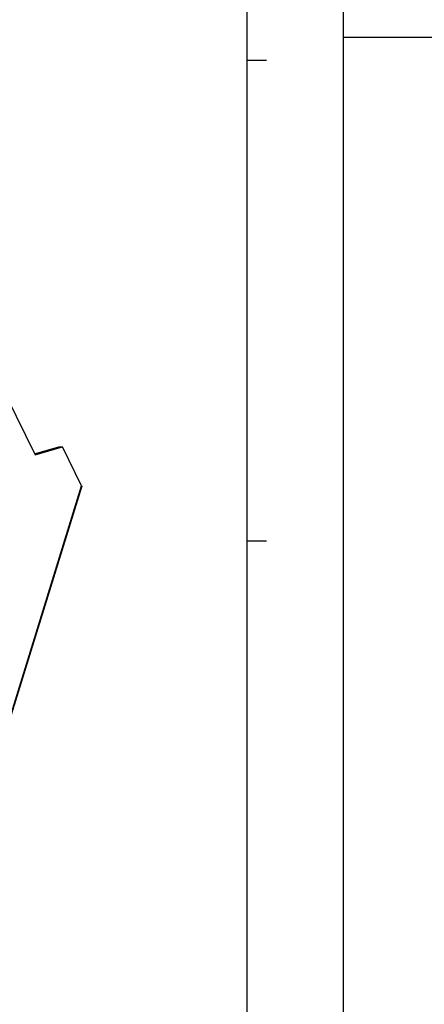
# Model space of a CAD drawing. Units: millimetres. Extents: x 0 to 11192, y 0 to 3437.
# Drawn here: x 1529 to 1695, y 443 to 848 of the extents above; entities that cross this region are included whole.
import ezdxf

# ---------------------------------------------------------------- set-up
doc = ezdxf.new("R2010")
doc.units = ezdxf.units.MM
doc.layers.get('0').update_dxf_attribs({"linetype": 'CONTINUOUS'})
doc.layers.add('AM_0', color=7, linetype='CONTINUOUS', lineweight=25)

# ---------------------------------------------------------------- blocks, each defined once
blk = doc.blocks.new('A3_format_v2')
for p, q in [((0, 297), (0, 0)), ((420, 297), (420, 0)), ((410, 10), (410, 286)), ((412, 210), (410, 210)), ((412, 160), (410, 160))]:
    blk.add_line(p, q)
at = {"linetype": 'Continuous'}
blk.add_line((420, 297), (0, 297), dxfattribs=at)

msp = doc.modelspace()

# ---------------------------------------------------------------- linework, layer by layer
at = {"layer": 'AM_0'}
for p, q in [((1523.535, 692.68), (1535.262, 668.784)), ((1535.075, 669.165), (1545.004, 672.1)), ((1535.262, 668.784), (1546.477, 672.1)), ((1545.004, 672.1), (1546.477, 672.1)), ((1554.378, 656), (1546.477, 672.1)), ((1470.865, 385.752), (1554.378, 656)), ((1470.92, 385.28), (1554.433, 655.528))]:
    msp.add_line(p, q, dxfattribs=at)
msp.add_open_spline([(1554.378, 656), (1554.415, 655.924), (1554.467, 655.768), (1554.456, 655.602), (1554.433, 655.528)], degree=3, knots=[0, 0, 0, 0, 0.525206, 1, 1, 1, 1], dxfattribs=at)

# ---------------------------------------------------------------- block references
for p, xscale, yscale, zscale in [((0, 0), 3.957207513080573, 3.957207513080573, 3.957207513080573), ((1662.027, 0), 2.829802324690073, 2.829802324690073, 2.829802324690073)]:
    msp.add_blockref('A3_format_v2', p, dxfattribs=dict(at, xscale=xscale, yscale=yscale, zscale=zscale))

doc.saveas('drawing.dxf')
